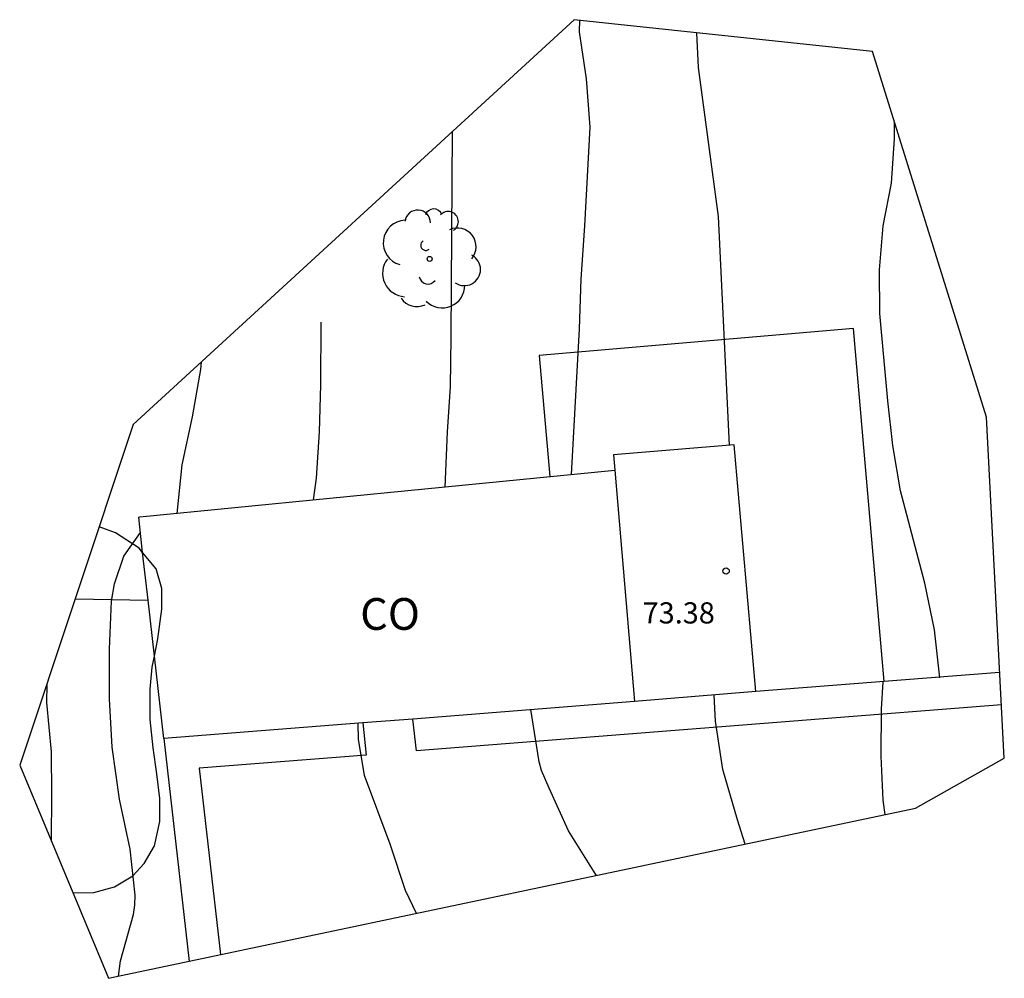
# Model space of a CAD drawing. Units: metres. Extents: x 585472 to 588080, y 4794427 to 4798419.
# Drawn here: x 587894 to 587918, y 4795761 to 4795784 of the extents above; entities that cross this region are included whole.
import ezdxf

# ---------------------------------------------------------------- set-up
doc = ezdxf.new("R2010")
doc.units = ezdxf.units.M
for name, color, linetype in [('020104', 34, 'Continuous'), ('060130', 9, 'Continuous'), ('070108', 9, 'Continuous'), ('080107', 9, 'Continuous'), ('080110', 9, 'Continuous'), ('080201', 9, 'Continuous'), ('080301', 9, 'Continuous'), ('080303', 9, 'Continuous'), ('100106', 63, 'Continuous'), ('100107', 3, 'Continuous'), ('100202', 3, 'Continuous'), ('Ambito Restitucion', 230, 'Continuous')]:
    doc.layers.add(name, color=color, linetype=linetype)
doc.layers.add('020105', color=24, linetype='Continuous', lineweight=30)
doc.styles.add('ARIAL', font='arial.ttf', dxfattribs={"height": 1})

# ---------------------------------------------------------------- blocks, each defined once
blk = doc.blocks.new('PUNTO')
blk.add_circle((0, 0), 0.075)
at = {"layer": '080201'}
blk.add_attdef('NPUNTO', (2335165.542, 19185173.997, 151.094), '', height=0.75, dxfattribs=at)
blk = doc.blocks.new('ARBOL')
blk.add_circle((0, 0), 0.0587)
for centre, radius, start, end in [((0.097, 0.97), 0.21, 23.1565, 160.4665), ((-0.28, 0.855), 0.3, 359.2878, 173.6078), ((0.438, 0.881), 0.24, 301.578, 139.328), ((-0.564, 0.381), 0.532, 92.28, 254.58), ((0.656, 0.288), 0.443, 319.8556, 114.7656), ((-0.091, 0.321), 0.12, 119.14, 310.56), ((0.819, -0.249), 0.383, 235.5275, 62.0275), ((-0.556, -0.339), 0.555, 142.64, 266.54), ((-0.039, -0.384), 0.21, 189.64, 323.88), ((0.299, -0.624), 0.532, 224.67, 0.24), ((-0.301, -0.676), 0.45, 213.78, 295.32)]:
    blk.add_arc(centre, radius, start, end)

msp = doc.modelspace()

# ---------------------------------------------------------------- linework, layer by layer
at = {"layer": '020104'}
for points in [[(587907.68, 4795783.72, 71), (587907.67, 4795783.44, 71), (587907.84, 4795782.33, 71), (587907.92, 4795781.19, 71), (587907.8, 4795778.86, 71), (587907.71, 4795777.6, 71), (587907.67, 4795776.43, 71), (587907.48, 4795772.99, 71)], [(587911.22, 4795773.68, 71.5), (587910.96, 4795779.08, 71.5), (587910.49, 4795782.6, 71.5), (587910.45, 4795783.42, 71.5)], [(587916.19, 4795768.19, 72), (587916.06, 4795769.32, 72), (587915.83, 4795770.42, 72), (587915.26, 4795772.6, 72), (587915.08, 4795773.67, 72), (587914.96, 4795774.73, 72), (587914.77, 4795776.79, 72), (587914.76, 4795777.82, 72), (587914.85, 4795778.86, 72), (587915.05, 4795779.87, 72), (587915.12, 4795780.92, 72), (587915.12, 4795781.32, 72)], [(587904.51, 4795772.69, 70.5), (587904.56, 4795774, 70.5), (587904.63, 4795775.06, 70.5), (587904.65, 4795776.23, 70.5), (587904.68, 4795781.1, 70.5)], [(587898.18, 4795772.07, 69.5), (587898.3, 4795773.22, 69.5), (587898.54, 4795774.35, 69.5), (587898.74, 4795775.47, 69.5), (587898.75, 4795775.65, 69.5)], [(587896.79, 4795761.14, 69.5), (587896.84, 4795761.5, 69.5), (587897.15, 4795762.6, 69.5), (587897.18, 4795762.82, 69.5), (587897.19, 4795763.05, 69.5), (587897.07, 4795764.14, 69.5), (587896.82, 4795765.32, 69.5), (587896.64, 4795766.55, 69.5), (587896.58, 4795767.69, 69.5), (587896.58, 4795768.86, 69.5), (587896.63, 4795770, 69.5), (587896.7, 4795770.41, 69.5), (587896.92, 4795771.06, 69.5), (587897.31, 4795771.62, 69.5)], [(587895.1, 4795768.03, 69), (587895.09, 4795767.6, 69), (587895.2, 4795766.44, 69), (587895.21, 4795765.42, 69), (587895.2, 4795764.35, 69)], [(587914.9, 4795764.96, 72), (587914.85, 4795765.3, 72), (587914.8, 4795766.34, 72), (587914.81, 4795767.45, 72), (587914.85, 4795768.09, 72)], [(587911.59, 4795764.26, 71.5), (587911.41, 4795764.83, 71.5), (587911.06, 4795766.02, 71.5), (587910.89, 4795767.16, 71.5), (587910.86, 4795767.78, 71.5)], [(587908.08, 4795763.52, 71), (587908.01, 4795763.63, 71), (587907.42, 4795764.57, 71), (587906.96, 4795765.58, 71), (587906.78, 4795766, 71), (587906.73, 4795766.2, 71), (587906.53, 4795767.44, 71)], [(587903.83, 4795762.62, 70.5), (587903.57, 4795763.16, 70.5), (587903.21, 4795764.26, 70.5), (587902.6, 4795765.88, 70.5), (587902.46, 4795766.74, 70.5), (587902.45, 4795767.11, 70.5)]]:
    msp.add_polyline3d(points, dxfattribs=at)
at = {"layer": '020105'}
msp.add_polyline3d([(587901.4, 4795772.39, 70), (587901.47, 4795772.9, 70), (587901.54, 4795774, 70), (587901.57, 4795775.11, 70), (587901.58, 4795776.59, 70)], dxfattribs=at)
at = {"layer": '060130'}
msp.add_polyline3d([(587914.87, 4795768.097, 71.78), (587914.15, 4795776.44, 71.76), (587906.73, 4795775.8, 71.06), (587906.98, 4795772.94, 70.91)], dxfattribs=at)
at = {"layer": '070108'}
for points in [[(587917.6, 4795768.31, 72.16), (587911.84, 4795767.86, 71.57)], [(587897.86, 4795766.75, 69.71), (587898.46, 4795761.49, 69.82)]]:
    msp.add_polyline3d(points, dxfattribs=at)
at = {"layer": '080107'}
for points in [[(587897.3, 4795771.99, 69.38), (587908.51, 4795773.09, 71.14)], [(587897.49, 4795770.02, 69.99), (587897.36, 4795771.15, 69.67), (587897.27, 4795771.98, 69.37), (587897.3, 4795771.99, 69.38)], [(587897.86, 4795766.75, 69.71), (587897.64, 4795768.7, 69.81), (587897.49, 4795770.02, 69.99)]]:
    msp.add_polyline3d(points, dxfattribs=at)
at = {"layer": '080110'}
msp.add_polyline3d([(587908.51, 4795773.09, 71.14), (587908.98, 4795767.63, 71.28)], dxfattribs=at)
at = {"layer": '080301'}
for points in [[(587911.84, 4795767.86, 73.38), (587911.33, 4795773.69, 73.38), (587908.48, 4795773.45, 73.38), (587908.51, 4795773.09, 73.38)], [(587911.84, 4795767.86, 71.57), (587908.98, 4795767.63, 71.28)], [(587908.98, 4795767.63, 71.28), (587903.74, 4795767.21, 70.66)], [(587902.56, 4795767.12, 70.51), (587897.86, 4795766.75, 69.71)], [(587903.74, 4795767.21, 70.66), (587902.56, 4795767.12, 70.51)]]:
    msp.add_polyline3d(points, dxfattribs=at)
at = {"layer": '100106'}
msp.add_polyline3d([(587895.72, 4795763.11, 69.14), (587896.21, 4795763.12, 69.26), (587896.7, 4795763.25, 69.38), (587897.13, 4795763.51, 69.5), (587897.4, 4795763.8, 69.56), (587897.64, 4795764.22, 69.61), (587897.77, 4795764.79, 69.65), (587897.77, 4795765.34, 69.66), (587897.7, 4795765.92, 69.66), (587897.61, 4795766.53, 69.66), (587897.54, 4795767.2, 69.66), (587897.54, 4795767.92, 69.66), (587897.59, 4795768.44, 69.67), (587897.64, 4795768.7, 69.81), (587897.72, 4795769.11, 69.83), (587897.82, 4795769.81, 70.02), (587897.82, 4795770.3, 70.05), (587897.68, 4795770.76, 69.98), (587897.36, 4795771.15, 69.67), (587897.28, 4795771.25, 69.66), (587896.72, 4795771.61, 69.34), (587896.34, 4795771.75, 69.21)], dxfattribs=at)
at = {"layer": '100107'}
for points in [[(587895.77, 4795770.05, 69.52), (587897.49, 4795770.02, 69.99)], [(587917.64, 4795767.55, 72.06), (587903.83, 4795766.46, 70.66), (587903.74, 4795767.21, 70.66)], [(587902.56, 4795767.12, 70.51), (587902.64, 4795766.36, 70.51), (587898.7, 4795766.05, 69.84), (587899.2, 4795761.65, 69.93)]]:
    msp.add_polyline3d(points, dxfattribs=at)
at = {"layer": 'Ambito Restitucion'}
msp.add_polyline3d([(587894.46, 4795766.12, 72), (587896.56, 4795761.09, 72), (587915.61, 4795765.11, 72), (587917.71, 4795766.29, 72), (587917.29, 4795774.34, 72), (587914.6, 4795782.98, 72), (587907.55, 4795783.73, 72), (587897.14, 4795774.17, 72), (587894.46, 4795766.12, 72)], dxfattribs=at)

# ---------------------------------------------------------------- block references
at = {"layer": '080201'}
msp.add_blockref('PUNTO', (587911.14, 4795770.71, 73.38), dxfattribs=at)
at = {"layer": '100202'}
msp.add_blockref('ARBOL', (587904.14, 4795778.08, 70.57), dxfattribs=at)

# ---------------------------------------------------------------- texts
at = {"layer": '080301', "style": 'ARIAL'}
msp.add_text('CO', height=0.75, rotation=359.99, dxfattribs=at).set_placement((587902.5, 4795769.32, 70.37))
at = {"layer": '080303', "style": 'ARIAL'}
msp.add_text('73.38', height=0.5, dxfattribs=at).set_placement((587909.17, 4795769.47, 73.38))

doc.saveas('drawing.dxf')
